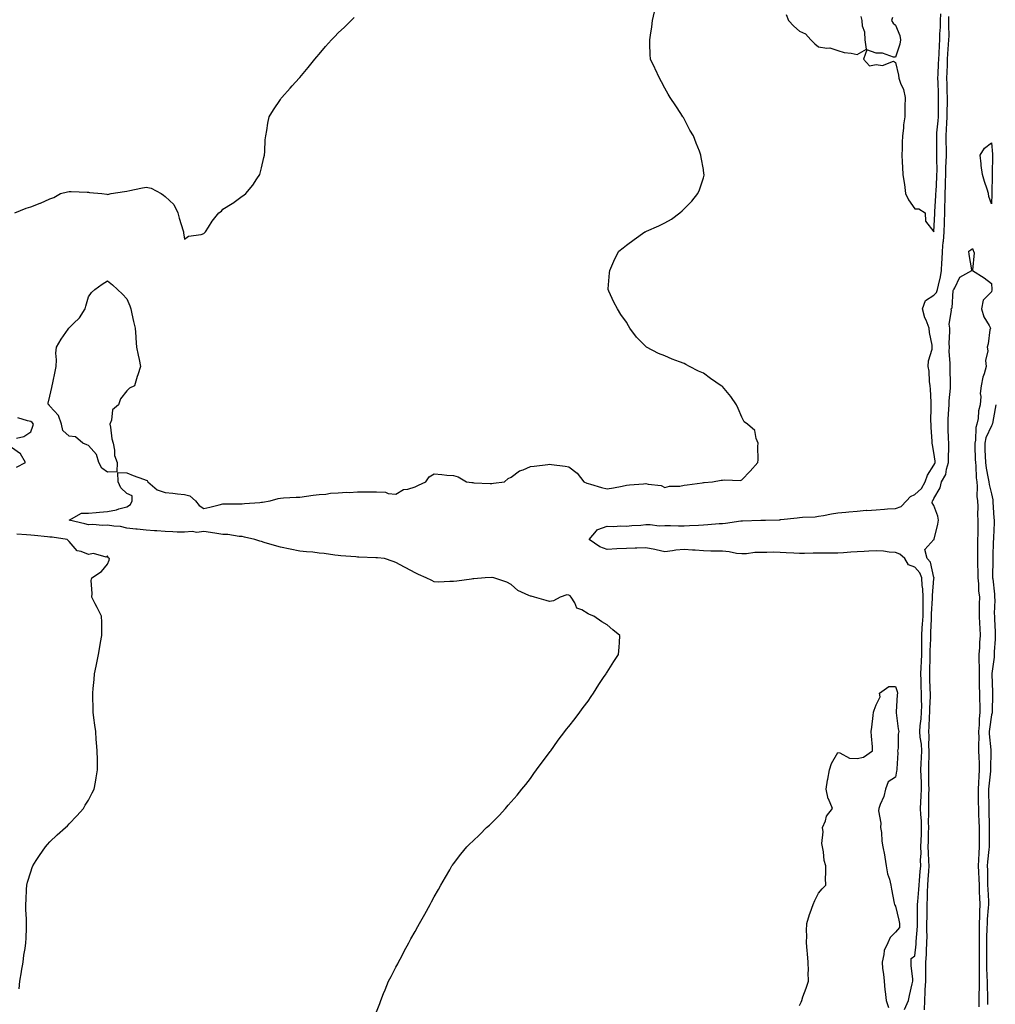
# Model space of a CAD drawing. Units: inches. Extents: x 1021283 to 1023923, y 7250378 to 7253018.
# Drawn here: x 1022872 to 1023380, y 7250670 to 7251182 of the extents above; entities that cross this region are included whole.
import ezdxf

# ---------------------------------------------------------------- set-up
doc = ezdxf.new("R2010")
doc.units = ezdxf.units.IN
doc.header["$MEASUREMENT"] = 0
doc.layers.add('Contour_10217250', color=7, linetype='Continuous', true_color=0xd66123)

msp = doc.modelspace()

# ---------------------------------------------------------------- linework, layer by layer
at = {"layer": 'Contour_10217250'}
for points in [[(1023058.05, 7250665.98, 3082), (1023059.67, 7250670.31, 3082), (1023060.14, 7250671.92, 3082), (1023061.59, 7250675.46, 3082), (1023062.44, 7250677.54, 3082), (1023064.2, 7250681.92, 3082), (1023065.53, 7250684.44, 3082), (1023068.05, 7250689.22, 3082), (1023069.01, 7250690.96, 3082), (1023069.5, 7250691.92, 3082), (1023071.1, 7250694.97, 3082), (1023072.44, 7250697.53, 3082), (1023074.71, 7250701.92, 3082), (1023075.9, 7250704.07, 3082), (1023078.05, 7250707.89, 3082), (1023079.51, 7250710.46, 3082), (1023080.34, 7250711.92, 3082), (1023083.05, 7250716.92, 3082), (1023085.84, 7250721.92, 3082), (1023086.64, 7250723.34, 3082), (1023088.05, 7250725.94, 3082), (1023090.24, 7250729.74, 3082), (1023091.45, 7250731.92, 3082), (1023093.89, 7250736.07, 3082), (1023096.14, 7250740, 3082), (1023097.21, 7250741.92, 3082), (1023097.56, 7250742.42, 3082), (1023098.05, 7250743.05, 3082), (1023101.92, 7250748.04, 3082), (1023105.06, 7250751.92, 3082), (1023106.55, 7250753.42, 3082), (1023108.05, 7250754.88, 3082), (1023111.72, 7250758.25, 3082), (1023115.26, 7250761.92, 3082), (1023116.74, 7250763.23, 3082), (1023118.05, 7250764.42, 3082), (1023121.76, 7250768.21, 3082), (1023125.02, 7250771.92, 3082), (1023126.45, 7250773.51, 3082), (1023128.05, 7250775.29, 3082), (1023131.16, 7250778.81, 3082), (1023133.67, 7250781.92, 3082), (1023135.67, 7250784.3, 3082), (1023138.05, 7250787.47, 3082), (1023139.92, 7250790.05, 3082), (1023141.25, 7250791.92, 3082), (1023144.09, 7250795.88, 3082), (1023148.05, 7250801.05, 3082), (1023148.42, 7250801.55, 3082), (1023148.69, 7250801.92, 3082), (1023150.2, 7250804.06, 3082), (1023152.5, 7250807.46, 3082), (1023155.96, 7250811.92, 3082), (1023156.84, 7250813.12, 3082), (1023158.05, 7250814.49, 3082), (1023161.33, 7250818.63, 3082), (1023163.85, 7250821.92, 3082), (1023165.55, 7250824.42, 3082), (1023168.05, 7250827.63, 3082), (1023169.75, 7250830.22, 3082), (1023170.82, 7250831.92, 3082), (1023173.62, 7250836.35, 3082), (1023176.16, 7250840.03, 3082), (1023177.44, 7250841.92, 3082), (1023177.68, 7250842.29, 3082), (1023178.05, 7250842.74, 3082), (1023181.55, 7250848.42, 3082), (1023183.93, 7250851.92, 3082), (1023184.16, 7250855.82, 3082), (1023184.44, 7250858.31, 3082), (1023184.67, 7250861.92, 3082), (1023181, 7250864.88, 3082), (1023178.05, 7250867.39, 3082), (1023175.16, 7250869.03, 3082), (1023171.04, 7250871.92, 3082), (1023168.89, 7250872.76, 3082), (1023168.05, 7250873.2, 3082), (1023164.79, 7250875.17, 3082), (1023162.25, 7250876.11, 3082), (1023161.16, 7250878.81, 3082), (1023159.18, 7250881.92, 3082), (1023158.66, 7250882.53, 3082), (1023158.05, 7250882.96, 3082), (1023156.94, 7250883.03, 3082), (1023153.48, 7250881.92, 3082), (1023150.1, 7250879.88, 3082), (1023148.05, 7250879.57, 3082), (1023146.27, 7250880.15, 3082), (1023140.1, 7250881.92, 3082), (1023138.44, 7250882.32, 3082), (1023138.05, 7250882.28, 3082), (1023137.23, 7250882.74, 3082), (1023131.47, 7250885.35, 3082), (1023128.05, 7250888.41, 3082), (1023125.73, 7250889.61, 3082), (1023118.97, 7250891.92, 3082), (1023118.15, 7250892.01, 3082), (1023118.05, 7250892.03, 3082), (1023117.91, 7250892.06, 3082), (1023114.59, 7250891.92, 3082), (1023108.56, 7250891.41, 3082), (1023108.05, 7250891.35, 3082), (1023107.41, 7250891.27, 3082), (1023099.83, 7250890.15, 3082), (1023098.05, 7250889.91, 3082), (1023096.06, 7250889.94, 3082), (1023090.24, 7250889.73, 3082), (1023088.05, 7250889.78, 3082), (1023086.68, 7250890.54, 3082), (1023083.73, 7250891.92, 3082), (1023079.83, 7250893.7, 3082), (1023078.05, 7250894.46, 3082), (1023073.19, 7250897.06, 3082), (1023072.56, 7250897.41, 3082), (1023068.05, 7250899.89, 3082), (1023066.62, 7250900.48, 3082), (1023062.13, 7250901.92, 3082), (1023058.44, 7250902.32, 3082), (1023058.05, 7250902.34, 3082), (1023057.6, 7250902.36, 3082), (1023048.77, 7250902.65, 3082), (1023048.05, 7250902.67, 3082), (1023047.21, 7250902.77, 3082), (1023039.44, 7250903.31, 3082), (1023038.05, 7250903.47, 3082), (1023036.31, 7250903.66, 3082), (1023030.69, 7250904.56, 3082), (1023028.05, 7250904.81, 3082), (1023024.77, 7250905.2, 3082), (1023021.49, 7250905.36, 3082), (1023018.05, 7250905.85, 3082), (1023013.07, 7250906.9, 3082), (1023013.03, 7250906.9, 3082), (1023008.05, 7250907.89, 3082), (1023004.89, 7250908.75, 3082), (1022999.59, 7250910.37, 3082), (1022998.05, 7250910.82, 3082), (1022997.19, 7250911.07, 3082), (1022994.69, 7250911.92, 3082), (1022989.24, 7250913.11, 3082), (1022988.05, 7250913.38, 3082), (1022986.51, 7250913.47, 3082), (1022980.55, 7250914.42, 3082), (1022978.05, 7250914.54, 3082), (1022974.94, 7250915.04, 3082), (1022971.62, 7250915.49, 3082), (1022968.05, 7250916.09, 3082), (1022964.44, 7250915.53, 3082), (1022962.07, 7250915.94, 3082), (1022958.05, 7250915.59, 3082), (1022954.24, 7250915.73, 3082), (1022952, 7250915.86, 3082), (1022948.05, 7250915.98, 3082), (1022943.66, 7250916.3, 3082), (1022942.52, 7250916.4, 3082), (1022938.05, 7250916.72, 3082), (1022933.34, 7250917.22, 3082), (1022932.7, 7250917.26, 3082), (1022928.05, 7250917.72, 3082), (1022924.67, 7250918.54, 3082), (1022921.21, 7250918.76, 3082), (1022918.05, 7250919.33, 3082), (1022915.32, 7250919.19, 3082), (1022910.35, 7250919.61, 3082), (1022908.05, 7250919.44, 3082), (1022906.12, 7250919.99, 3082), (1022898.07, 7250921.92, 3082), (1022904.46, 7250925.5, 3082), (1022908.05, 7250925.64, 3082), (1022912.03, 7250925.9, 3082), (1022913.81, 7250926.15, 3082), (1022918.05, 7250926.39, 3082), (1022922.62, 7250927.34, 3082), (1022923.95, 7250927.83, 3082), (1022928.05, 7250928.93, 3082), (1022929.94, 7250930.03, 3082), (1022930.9, 7250931.92, 3082), (1022930.75, 7250934.63, 3082), (1022928.05, 7250935.76, 3082), (1022924.87, 7250938.75, 3082), (1022923.46, 7250941.92, 3082), (1022923.28, 7250946.7, 3082), (1022928.05, 7250946.48, 3082), (1022931.33, 7250945.19, 3082), (1022936.76, 7250943.22, 3082), (1022938.05, 7250942.73, 3082), (1022938.6, 7250942.48, 3082), (1022939.01, 7250941.92, 3082), (1022943.85, 7250937.72, 3082), (1022948.05, 7250936.26, 3082), (1022952.03, 7250935.91, 3082), (1022954.42, 7250935.55, 3082), (1022958.05, 7250935.2, 3082), (1022960.8, 7250934.66, 3082), (1022963.79, 7250931.92, 3082), (1022965.76, 7250929.63, 3082), (1022968.05, 7250927.92, 3082), (1022971.31, 7250928.66, 3082), (1022976.06, 7250929.92, 3082), (1022978.05, 7250930.41, 3082), (1022979.59, 7250930.38, 3082), (1022986.62, 7250930.49, 3082), (1022988.05, 7250930.46, 3082), (1022989.32, 7250930.65, 3082), (1022997.31, 7250931.17, 3082), (1022998.05, 7250931.27, 3082), (1022998.64, 7250931.34, 3082), (1023002.64, 7250931.92, 3082), (1023006.72, 7250933.24, 3082), (1023008.05, 7250933.45, 3082), (1023009.63, 7250933.5, 3082), (1023016.08, 7250933.9, 3082), (1023018.05, 7250933.96, 3082), (1023025.08, 7250934.9, 3082), (1023028.05, 7250935.29, 3082), (1023031.66, 7250935.53, 3082), (1023034.01, 7250935.97, 3082), (1023038.05, 7250936.19, 3082), (1023042.56, 7250936.44, 3082), (1023043.71, 7250936.26, 3082), (1023048.05, 7250936.63, 3082), (1023052.76, 7250936.63, 3082), (1023053.28, 7250936.7, 3082), (1023058.05, 7250936.7, 3082), (1023062.62, 7250936.49, 3082), (1023064.1, 7250935.87, 3082), (1023068.05, 7250935.47, 3082), (1023072.03, 7250937.93, 3082), (1023074.24, 7250938.12, 3082), (1023078.05, 7250939.31, 3082), (1023079.79, 7250940.17, 3082), (1023083.64, 7250941.92, 3082), (1023085.45, 7250944.53, 3082), (1023088.05, 7250945.95, 3082), (1023091.88, 7250945.75, 3082), (1023094.63, 7250945.34, 3082), (1023098.05, 7250945.11, 3082), (1023100.55, 7250944.43, 3082), (1023104.85, 7250941.92, 3082), (1023107.64, 7250941.52, 3082), (1023108.05, 7250941.45, 3082), (1023108.54, 7250941.42, 3082), (1023117.19, 7250941.06, 3082), (1023118.05, 7250941.02, 3082), (1023118.87, 7250941.11, 3082), (1023124.5, 7250941.92, 3082), (1023126.45, 7250943.52, 3082), (1023128.05, 7250944.36, 3082), (1023132.44, 7250947.53, 3082), (1023134.22, 7250948.09, 3082), (1023138.05, 7250949.81, 3082), (1023139.98, 7250949.99, 3082), (1023147.07, 7250950.94, 3082), (1023148.05, 7250951.04, 3082), (1023149.09, 7250950.88, 3082), (1023156.1, 7250949.96, 3082), (1023158.05, 7250949.67, 3082), (1023162.46, 7250946.32, 3082), (1023165.78, 7250941.92, 3082), (1023167.39, 7250941.26, 3082), (1023168.05, 7250940.98, 3082), (1023169.34, 7250940.64, 3082), (1023175.1, 7250938.97, 3082), (1023178.05, 7250938.2, 3082), (1023181.23, 7250938.73, 3082), (1023185.78, 7250939.65, 3082), (1023188.05, 7250940.05, 3082), (1023189.65, 7250940.33, 3082), (1023196.94, 7250940.81, 3082), (1023198.05, 7250940.96, 3082), (1023199.38, 7250940.59, 3082), (1023206.02, 7250939.9, 3082), (1023208.05, 7250938.95, 3082), (1023210.37, 7250939.59, 3082), (1023215.78, 7250939.65, 3082), (1023218.05, 7250940.07, 3082), (1023219.59, 7250940.38, 3082), (1023227.5, 7250941.37, 3082), (1023228.05, 7250941.47, 3082), (1023228.54, 7250941.44, 3082), (1023232.78, 7250941.92, 3082), (1023237.29, 7250942.68, 3082), (1023238.05, 7250942.76, 3082), (1023239.1, 7250942.98, 3082), (1023247.41, 7250942.56, 3082), (1023248.05, 7250942.84, 3082), (1023252.46, 7250947.5, 3082), (1023256.39, 7250951.92, 3082), (1023256.62, 7250953.35, 3082), (1023256.43, 7250960.29, 3082), (1023256.6, 7250961.92, 3082), (1023255.51, 7250964.46, 3082), (1023254.79, 7250968.67, 3082), (1023251.08, 7250971.92, 3082), (1023249.3, 7250973.17, 3082), (1023248.05, 7250975.61, 3082), (1023246.12, 7250980, 3082), (1023245.28, 7250981.92, 3082), (1023242.37, 7250986.24, 3082), (1023238.05, 7250991.47, 3082), (1023237.76, 7250991.63, 3082), (1023237.31, 7250991.92, 3082), (1023231.76, 7250995.64, 3082), (1023228.05, 7250998.41, 3082), (1023225.59, 7250999.47, 3082), (1023220.84, 7251001.92, 3082), (1023219.01, 7251002.88, 3082), (1023218.05, 7251003.43, 3082), (1023215.59, 7251004.38, 3082), (1023211.78, 7251005.65, 3082), (1023208.05, 7251007.42, 3082), (1023204.77, 7251008.63, 3082), (1023198.54, 7251011.92, 3082), (1023198.25, 7251012.13, 3082), (1023198.05, 7251012.32, 3082), (1023193.25, 7251017.12, 3082), (1023189.77, 7251021.92, 3082), (1023189.16, 7251023.03, 3082), (1023188.05, 7251024.95, 3082), (1023185.18, 7251029.05, 3082), (1023183.36, 7251031.92, 3082), (1023181.47, 7251035.34, 3082), (1023178.91, 7251041.06, 3082), (1023178.5, 7251041.92, 3082), (1023178.52, 7251042.38, 3082), (1023179.28, 7251050.69, 3082), (1023179.34, 7251051.92, 3082), (1023180.47, 7251054.34, 3082), (1023182.07, 7251057.9, 3082), (1023184.09, 7251061.92, 3082), (1023186.25, 7251063.72, 3082), (1023188.05, 7251065.13, 3082), (1023192.03, 7251067.95, 3082), (1023197.56, 7251071.92, 3082), (1023197.89, 7251072.08, 3082), (1023198.05, 7251072.14, 3082), (1023198.46, 7251072.34, 3082), (1023204.83, 7251075.14, 3082), (1023208.05, 7251076.69, 3082), (1023211.39, 7251078.59, 3082), (1023215.8, 7251081.92, 3082), (1023217.01, 7251082.95, 3082), (1023218.05, 7251084.03, 3082), (1023222.05, 7251087.92, 3082), (1023225.24, 7251091.92, 3082), (1023226.12, 7251093.86, 3082), (1023228.05, 7251100.16, 3082), (1023228.42, 7251101.55, 3082), (1023228.48, 7251101.92, 3082), (1023228.38, 7251102.26, 3082), (1023228.05, 7251104.36, 3082), (1023226.88, 7251110.76, 3082), (1023226.78, 7251111.92, 3082), (1023225.98, 7251113.99, 3082), (1023224.26, 7251118.13, 3082), (1023222.93, 7251121.92, 3082), (1023221.1, 7251124.98, 3082), (1023218.05, 7251130.84, 3082), (1023217.66, 7251131.52, 3082), (1023217.44, 7251131.92, 3082), (1023216.31, 7251133.66, 3082), (1023213.73, 7251137.6, 3082), (1023210.78, 7251141.92, 3082), (1023209.81, 7251143.69, 3082), (1023208.05, 7251146.75, 3082), (1023206.19, 7251150.06, 3082), (1023205.18, 7251151.92, 3082), (1023202.97, 7251156.84, 3082), (1023202.82, 7251157.15, 3082), (1023200.51, 7251161.92, 3082), (1023200.43, 7251164.3, 3082), (1023200.24, 7251169.74, 3082), (1023200.16, 7251171.92, 3082), (1023200.47, 7251174.35, 3082), (1023201.23, 7251178.75, 3082), (1023201.59, 7251181.92, 3082), (1023202.7, 7251186.58, 3082)], [(1022869.83, 7251081.92, 3083), (1022875.75, 7251084.23, 3083), (1022878.05, 7251084.97, 3083), (1022883.01, 7251086.88, 3083), (1022883.07, 7251086.9, 3083), (1022888.05, 7251089.17, 3083), (1022890.04, 7251089.92, 3083), (1022893.6, 7251091.92, 3083), (1022897.19, 7251092.77, 3083), (1022898.05, 7251092.94, 3083), (1022899.07, 7251092.93, 3083), (1022907.39, 7251092.57, 3083), (1022908.05, 7251092.56, 3083), (1022908.69, 7251092.55, 3083), (1022915.1, 7251091.92, 3083), (1022917.64, 7251091.52, 3083), (1022918.05, 7251091.49, 3083), (1022919.98, 7251091.92, 3083), (1022926.92, 7251093.06, 3083), (1022928.05, 7251093.22, 3083), (1022929.65, 7251093.53, 3083), (1022935.32, 7251094.66, 3083), (1022938.05, 7251095.18, 3083), (1022940.78, 7251094.64, 3083), (1022945.86, 7251091.92, 3083), (1022947.19, 7251091.06, 3083), (1022948.05, 7251090.47, 3083), (1022952.42, 7251086.3, 3083), (1022954.63, 7251081.92, 3083), (1022955.26, 7251079.13, 3083), (1022957.41, 7251072.57, 3083), (1022957.56, 7251071.92, 3083), (1022957.62, 7251071.5, 3083), (1022958.05, 7251068.11, 3083), (1022960.14, 7251069.82, 3083), (1022966.76, 7251070.63, 3083), (1022968.05, 7251071.1, 3083), (1022968.54, 7251071.44, 3083), (1022968.95, 7251071.92, 3083), (1022970.61, 7251074.49, 3083), (1022972.48, 7251077.5, 3083), (1022976, 7251081.92, 3083), (1022977.23, 7251082.75, 3083), (1022978.05, 7251083.87, 3083), (1022982.8, 7251086.67, 3083), (1022983.13, 7251086.84, 3083), (1022988.05, 7251090.5, 3083), (1022988.89, 7251091.07, 3083), (1022989.91, 7251091.92, 3083), (1022993.6, 7251096.36, 3083), (1022995.67, 7251099.53, 3083), (1022997.29, 7251101.92, 3083), (1022997.39, 7251102.57, 3083), (1022998.05, 7251105.31, 3083), (1022999.32, 7251110.65, 3083), (1022999.69, 7251111.92, 3083), (1022999.91, 7251113.78, 3083), (1023000.06, 7251119.91, 3083), (1023000.34, 7251121.92, 3083), (1023000.94, 7251124.8, 3083), (1023001.39, 7251128.59, 3083), (1023002.19, 7251131.92, 3083), (1023004.4, 7251135.56, 3083), (1023008.05, 7251140.87, 3083), (1023008.44, 7251141.54, 3083), (1023008.69, 7251141.92, 3083), (1023013.11, 7251146.86, 3083), (1023014.16, 7251148.03, 3083), (1023017.66, 7251151.92, 3083), (1023017.87, 7251152.1, 3083), (1023018.05, 7251152.27, 3083), (1023022.39, 7251157.58, 3083), (1023025.84, 7251161.92, 3083), (1023026.86, 7251163.11, 3083), (1023028.05, 7251164.49, 3083), (1023031.49, 7251168.48, 3083), (1023034.61, 7251171.92, 3083), (1023036.29, 7251173.69, 3083), (1023038.05, 7251175.51, 3083), (1023041.37, 7251178.6, 3083), (1023044.77, 7251181.92, 3083), (1023046.37, 7251183.6, 3083)], [(1023332.76, 7250667.2, 3081), (1023334.83, 7250671.92, 3081), (1023335.39, 7250674.58, 3081), (1023336.7, 7250680.57, 3081), (1023337, 7250681.92, 3081), (1023336.98, 7250682.99, 3081), (1023336.21, 7250690.07, 3081), (1023336.17, 7250691.92, 3081), (1023336.19, 7250693.78, 3081), (1023338.05, 7250695.2, 3081), (1023338.75, 7250701.22, 3081), (1023338.79, 7250701.92, 3081), (1023338.81, 7250702.68, 3081), (1023339.42, 7250710.56, 3081), (1023339.44, 7250711.92, 3081), (1023339.44, 7250713.32, 3081), (1023339.51, 7250720.45, 3081), (1023339.53, 7250721.92, 3081), (1023339.61, 7250723.48, 3081), (1023340.22, 7250729.76, 3081), (1023340.32, 7250731.92, 3081), (1023340.49, 7250734.36, 3081), (1023340.92, 7250739.05, 3081), (1023341.14, 7250741.92, 3081), (1023341.1, 7250744.98, 3081), (1023341.33, 7250748.65, 3081), (1023341.29, 7250751.92, 3081), (1023341.39, 7250755.25, 3081), (1023341.51, 7250758.46, 3081), (1023341.59, 7250761.92, 3081), (1023341.51, 7250765.39, 3081), (1023341.21, 7250768.77, 3081), (1023341.12, 7250771.92, 3081), (1023341.23, 7250775.1, 3081), (1023341.47, 7250778.5, 3081), (1023341.57, 7250781.92, 3081), (1023341.49, 7250785.36, 3081), (1023341.33, 7250788.63, 3081), (1023341.25, 7250791.92, 3081), (1023341.39, 7250795.26, 3081), (1023341.59, 7250798.38, 3081), (1023341.72, 7250801.92, 3081), (1023341.51, 7250805.37, 3081), (1023340.92, 7250809.04, 3081), (1023340.71, 7250811.92, 3081), (1023340.92, 7250814.8, 3081), (1023341.41, 7250818.57, 3081), (1023341.62, 7250821.92, 3081), (1023341.66, 7250825.53, 3081), (1023341.53, 7250828.43, 3081), (1023341.57, 7250831.92, 3081), (1023341.45, 7250835.32, 3081), (1023341.33, 7250838.64, 3081), (1023341.21, 7250841.92, 3081), (1023341.37, 7250845.24, 3081), (1023341.62, 7250848.35, 3081), (1023341.78, 7250851.92, 3081), (1023341.78, 7250855.65, 3081), (1023341.68, 7250858.29, 3081), (1023341.68, 7250861.92, 3081), (1023341.94, 7250865.82, 3081), (1023342.13, 7250867.85, 3081), (1023342.37, 7250871.92, 3081), (1023342.44, 7250876.32, 3081), (1023342.42, 7250877.55, 3081), (1023342.5, 7250881.92, 3081), (1023342.31, 7250886.19, 3081), (1023341.98, 7250887.99, 3081), (1023341.74, 7250891.92, 3081), (1023340.63, 7250894.51, 3081), (1023338.05, 7250897.37, 3081), (1023334.87, 7250898.74, 3081), (1023332.87, 7250901.92, 3081), (1023330.32, 7250904.2, 3081), (1023328.05, 7250905.09, 3081), (1023324.67, 7250905.29, 3081), (1023321.88, 7250905.74, 3081), (1023318.05, 7250905.92, 3081), (1023314.1, 7250905.86, 3081), (1023311.66, 7250905.53, 3081), (1023308.05, 7250905.46, 3081), (1023304.77, 7250905.21, 3081), (1023301.06, 7250904.94, 3081), (1023298.05, 7250904.7, 3081), (1023295.24, 7250904.73, 3081), (1023290.8, 7250904.66, 3081), (1023288.05, 7250904.69, 3081), (1023285.28, 7250904.68, 3081), (1023280.75, 7250904.63, 3081), (1023278.05, 7250904.62, 3081), (1023275.22, 7250904.74, 3081), (1023271.1, 7250904.98, 3081), (1023268.05, 7250905.11, 3081), (1023264.79, 7250905.18, 3081), (1023261.17, 7250905.05, 3081), (1023258.05, 7250905.12, 3081), (1023254.92, 7250905.05, 3081), (1023250.55, 7250904.42, 3081), (1023248.05, 7250904.34, 3081), (1023245.34, 7250904.63, 3081), (1023241.53, 7250905.4, 3081), (1023238.05, 7250905.7, 3081), (1023234.16, 7250905.8, 3081), (1023232, 7250905.86, 3081), (1023228.05, 7250905.96, 3081), (1023223.73, 7250906.24, 3081), (1023222.41, 7250906.29, 3081), (1023218.05, 7250906.57, 3081), (1023213.71, 7250906.25, 3081), (1023212.03, 7250905.89, 3081), (1023208.05, 7250905.51, 3081), (1023203.56, 7250906.42, 3081), (1023202.74, 7250906.62, 3081), (1023198.05, 7250907.46, 3081), (1023193.46, 7250907.32, 3081), (1023192.56, 7250907.42, 3081), (1023188.05, 7250907.24, 3081), (1023183.09, 7250906.96, 3081), (1023183.01, 7250906.95, 3081), (1023178.05, 7250906.71, 3081), (1023174.18, 7250908.06, 3081), (1023168.64, 7250911.92, 3081), (1023172.42, 7250916.29, 3081), (1023172.95, 7250917.03, 3081), (1023173.15, 7250917.02, 3081), (1023178.05, 7250918.72, 3081), (1023181.35, 7250918.62, 3081), (1023185.1, 7250918.96, 3081), (1023188.05, 7250918.85, 3081), (1023190.8, 7250919.17, 3081), (1023195.47, 7250919.35, 3081), (1023198.05, 7250919.61, 3081), (1023200.3, 7250919.66, 3081), (1023205.12, 7250919, 3081), (1023208.05, 7250919.06, 3081), (1023210.88, 7250919.09, 3081), (1023215.1, 7250918.96, 3081), (1023218.05, 7250918.99, 3081), (1023220.76, 7250919.21, 3081), (1023225.45, 7250919.32, 3081), (1023228.05, 7250919.5, 3081), (1023230.34, 7250919.63, 3081), (1023236.27, 7250920.13, 3081), (1023238.05, 7250920.24, 3081), (1023239.63, 7250920.34, 3081), (1023247.62, 7250921.49, 3081), (1023248.05, 7250921.53, 3081), (1023248.42, 7250921.56, 3081), (1023257.97, 7250921.84, 3081), (1023258.05, 7250921.84, 3081), (1023258.13, 7250921.85, 3081), (1023260.43, 7250921.92, 3081), (1023267.8, 7250922.16, 3081), (1023268.05, 7250922.18, 3081), (1023268.36, 7250922.22, 3081), (1023276.84, 7250923.13, 3081), (1023278.05, 7250923.29, 3081), (1023279.61, 7250923.48, 3081), (1023286.25, 7250923.72, 3081), (1023288.05, 7250923.99, 3081), (1023290.53, 7250924.41, 3081), (1023294.71, 7250925.26, 3081), (1023298.05, 7250925.78, 3081), (1023302.21, 7250926.09, 3081), (1023303.71, 7250926.27, 3081), (1023308.05, 7250926.55, 3081), (1023312.85, 7250927.11, 3081), (1023313.17, 7250927.03, 3081), (1023318.05, 7250927.31, 3081), (1023322.35, 7250927.62, 3081), (1023323.87, 7250927.75, 3081), (1023328.05, 7250928.05, 3081), (1023330.94, 7250929.04, 3081), (1023333.75, 7250931.92, 3081), (1023335.78, 7250934.18, 3081), (1023338.05, 7250935.27, 3081), (1023341.59, 7250938.38, 3081), (1023343.46, 7250941.92, 3081), (1023344.61, 7250945.36, 3081), (1023348.05, 7250950.63, 3081), (1023348.58, 7250951.38, 3081), (1023348.75, 7250951.92, 3081), (1023348.73, 7250952.59, 3081), (1023348.05, 7250957.08, 3081), (1023347.25, 7250961.12, 3081), (1023347.15, 7250961.92, 3081), (1023347.15, 7250962.81, 3081), (1023346.55, 7250970.41, 3081), (1023346.53, 7250971.92, 3081), (1023346.51, 7250973.47, 3081), (1023346.68, 7250980.55, 3081), (1023346.64, 7250981.92, 3081), (1023346.59, 7250983.38, 3081), (1023346.21, 7250990.08, 3081), (1023346.14, 7250991.92, 3081), (1023345.8, 7250994.17, 3081), (1023345.61, 7250999.48, 3081), (1023345.12, 7251001.92, 3081), (1023345.2, 7251004.78, 3081), (1023347.11, 7251010.97, 3081), (1023347.13, 7251011.92, 3081), (1023347.05, 7251012.93, 3081), (1023345.65, 7251019.53, 3081), (1023345.49, 7251021.92, 3081), (1023343.95, 7251026.02, 3081), (1023343.34, 7251027.21, 3081), (1023342.17, 7251031.92, 3081), (1023343.73, 7251036.24, 3081), (1023348.05, 7251039.03, 3081), (1023349.46, 7251040.5, 3081), (1023349.96, 7251041.92, 3081), (1023350.34, 7251044.21, 3081), (1023351.47, 7251048.5, 3081), (1023351.9, 7251051.92, 3081), (1023352.13, 7251056.01, 3081), (1023352.33, 7251057.64, 3081), (1023352.56, 7251061.92, 3081), (1023352.91, 7251066.79, 3081), (1023352.95, 7251067.02, 3081), (1023353.28, 7251071.92, 3081), (1023353.46, 7251076.51, 3081), (1023353.48, 7251077.35, 3081), (1023353.64, 7251081.92, 3081), (1023353.79, 7251086.18, 3081), (1023353.81, 7251087.67, 3081), (1023353.95, 7251091.92, 3081), (1023354.09, 7251095.88, 3081), (1023354.1, 7251097.97, 3081), (1023354.22, 7251101.92, 3081), (1023354.3, 7251105.67, 3081), (1023354.46, 7251108.34, 3081), (1023354.53, 7251111.92, 3081), (1023354.5, 7251115.48, 3081), (1023354.42, 7251118.28, 3081), (1023354.36, 7251121.92, 3081), (1023354.59, 7251125.37, 3081), (1023354.69, 7251128.56, 3081), (1023354.91, 7251131.92, 3081), (1023354.94, 7251135.03, 3081), (1023355.04, 7251138.91, 3081), (1023355.08, 7251141.92, 3081), (1023354.98, 7251144.98, 3081), (1023354.91, 7251148.78, 3081), (1023354.81, 7251151.92, 3081), (1023354.92, 7251155.05, 3081), (1023355.02, 7251158.88, 3081), (1023355.12, 7251161.92, 3081), (1023355.28, 7251164.68, 3081), (1023355.67, 7251169.54, 3081), (1023355.82, 7251171.92, 3081), (1023355.88, 7251174.09, 3081), (1023355.73, 7251179.61, 3081), (1023355.78, 7251181.92, 3081), (1023355.82, 7251184.15, 3081)], [(1023271.21, 7251185.07, 3082), (1023272.39, 7251181.92, 3082), (1023275.12, 7251178.99, 3082), (1023278.05, 7251176.37, 3082), (1023281.21, 7251175.09, 3082), (1023284.01, 7251171.92, 3082), (1023286, 7251169.87, 3082), (1023288.05, 7251168.37, 3082), (1023292.35, 7251167.63, 3082), (1023293.83, 7251167.7, 3082), (1023298.05, 7251166.45, 3082), (1023301.41, 7251165.29, 3082), (1023304.94, 7251165.03, 3082), (1023308.05, 7251164.31, 3082), (1023312.95, 7251167.01, 3082), (1023312.25, 7251171.92, 3082), (1023312.07, 7251175.94, 3082), (1023310.9, 7251179.08, 3082), (1023310.65, 7251181.92, 3082), (1023310.2, 7251184.08, 3082)], [(1023326.43, 7251183.54, 3082), (1023325.94, 7251181.92, 3082), (1023326.76, 7251180.64, 3082), (1023328.05, 7251179.53, 3082), (1023330.32, 7251174.19, 3082), (1023330.69, 7251171.92, 3082), (1023330.35, 7251169.61, 3082), (1023328.05, 7251162.97, 3082), (1023327.03, 7251162.94, 3082), (1023321.21, 7251165.08, 3082), (1023318.05, 7251165.03, 3082), (1023313.19, 7251166.78, 3082), (1023311.41, 7251161.92, 3082), (1023314.59, 7251158.46, 3082), (1023318.05, 7251159.07, 3082), (1023321.33, 7251158.63, 3082), (1023326.96, 7251160.82, 3082), (1023328.05, 7251160.21, 3082), (1023329.59, 7251153.47, 3082), (1023329.75, 7251151.92, 3082), (1023330.63, 7251149.34, 3082), (1023332.21, 7251146.07, 3082), (1023333.13, 7251141.92, 3082), (1023332.97, 7251137, 3082), (1023332.97, 7251136.84, 3082), (1023332.84, 7251131.92, 3082), (1023332.21, 7251127.76, 3082), (1023332.17, 7251126.04, 3082), (1023331.68, 7251121.92, 3082), (1023331.53, 7251118.45, 3082), (1023331.51, 7251115.38, 3082), (1023331.35, 7251111.92, 3082), (1023331.59, 7251108.38, 3082), (1023331.6, 7251105.47, 3082), (1023331.88, 7251101.92, 3082), (1023332.54, 7251097.44, 3082), (1023332.72, 7251096.59, 3082), (1023333.28, 7251091.92, 3082), (1023334.79, 7251088.65, 3082), (1023338.05, 7251083.95, 3082), (1023340.12, 7251083.98, 3082), (1023343.54, 7251081.92, 3082), (1023343.62, 7251077.49, 3082), (1023348.05, 7251072.06, 3082), (1023348.5, 7251081.48, 3082), (1023348.5, 7251081.92, 3082), (1023348.52, 7251082.4, 3082), (1023349.05, 7251090.91, 3082), (1023349.09, 7251091.92, 3082), (1023349.12, 7251092.99, 3082), (1023349.57, 7251100.4, 3082), (1023349.61, 7251101.92, 3082), (1023349.65, 7251103.52, 3082), (1023349.51, 7251110.46, 3082), (1023349.53, 7251111.92, 3082), (1023349.51, 7251113.38, 3082), (1023349.53, 7251120.43, 3082), (1023349.51, 7251121.92, 3082), (1023349.63, 7251123.5, 3082), (1023350.28, 7251129.7, 3082), (1023350.41, 7251131.92, 3082), (1023350.43, 7251134.31, 3082), (1023350.43, 7251139.54, 3082), (1023350.47, 7251141.92, 3082), (1023350.39, 7251144.26, 3082), (1023350.22, 7251149.76, 3082), (1023350.14, 7251151.92, 3082), (1023350.22, 7251154.1, 3082), (1023350.47, 7251159.5, 3082), (1023350.55, 7251161.92, 3082), (1023350.71, 7251164.59, 3082), (1023350.9, 7251169.08, 3082), (1023351.08, 7251171.92, 3082), (1023351.16, 7251175.03, 3082), (1023351.43, 7251178.54, 3082), (1023351.51, 7251181.92, 3082), (1023351.57, 7251185.45, 3082)], [(1023343.21, 7250667.08, 3080), (1023343.26, 7250671.92, 3080), (1023343.5, 7250676.47, 3080), (1023343.56, 7250677.43, 3080), (1023343.79, 7250681.92, 3080), (1023343.79, 7250686.18, 3080), (1023343.83, 7250687.69, 3080), (1023343.81, 7250691.92, 3080), (1023344.09, 7250695.88, 3080), (1023344.12, 7250697.99, 3080), (1023344.38, 7250701.92, 3080), (1023344.44, 7250705.52, 3080), (1023344.34, 7250708.21, 3080), (1023344.4, 7250711.92, 3080), (1023344.44, 7250715.54, 3080), (1023344.46, 7250718.33, 3080), (1023344.5, 7250721.92, 3080), (1023344.65, 7250725.32, 3080), (1023344.65, 7250728.53, 3080), (1023344.81, 7250731.92, 3080), (1023345.04, 7250734.93, 3080), (1023345.3, 7250739.17, 3080), (1023345.49, 7250741.92, 3080), (1023345.47, 7250744.49, 3080), (1023345.14, 7250749.01, 3080), (1023345.12, 7250751.92, 3080), (1023345.18, 7250754.78, 3080), (1023345.22, 7250759.1, 3080), (1023345.3, 7250761.92, 3080), (1023345.24, 7250764.74, 3080), (1023345.43, 7250769.29, 3080), (1023345.35, 7250771.92, 3080), (1023345.45, 7250774.53, 3080), (1023345.43, 7250779.31, 3080), (1023345.53, 7250781.92, 3080), (1023345.45, 7250784.51, 3080), (1023345.41, 7250789.29, 3080), (1023345.35, 7250791.92, 3080), (1023345.45, 7250794.52, 3080), (1023345.53, 7250799.4, 3080), (1023345.63, 7250801.92, 3080), (1023345.47, 7250804.51, 3080), (1023345.55, 7250809.42, 3080), (1023345.35, 7250811.92, 3080), (1023345.55, 7250814.42, 3080), (1023345.65, 7250819.53, 3080), (1023345.82, 7250821.92, 3080), (1023345.84, 7250824.14, 3080), (1023346.19, 7250830.05, 3080), (1023346.19, 7250831.92, 3080), (1023346.14, 7250833.83, 3080), (1023345.94, 7250839.8, 3080), (1023345.86, 7250841.92, 3080), (1023345.96, 7250844.01, 3080), (1023346, 7250849.87, 3080), (1023346.08, 7250851.92, 3080), (1023346.1, 7250853.88, 3080), (1023346.35, 7250860.23, 3080), (1023346.37, 7250861.92, 3080), (1023346.47, 7250863.5, 3080), (1023346.72, 7250870.58, 3080), (1023346.8, 7250871.92, 3080), (1023346.82, 7250873.15, 3080), (1023347.31, 7250881.17, 3080), (1023347.31, 7250881.92, 3080), (1023347.29, 7250882.69, 3080), (1023348.05, 7250891.63, 3080), (1023348.15, 7250891.82, 3080), (1023348.17, 7250891.92, 3080), (1023348.13, 7250892, 3080), (1023348.05, 7250892.09, 3080), (1023346.17, 7250900.05, 3080), (1023344.59, 7250901.92, 3080), (1023343.36, 7250906.61, 3080), (1023348.05, 7250911.82, 3080), (1023348.09, 7250911.88, 3080), (1023348.11, 7250911.92, 3080), (1023348.11, 7250911.98, 3080), (1023350.14, 7250919.82, 3080), (1023350.43, 7250921.92, 3080), (1023350.12, 7250924, 3080), (1023348.05, 7250929.53, 3080), (1023347.11, 7250930.98, 3080), (1023347.29, 7250931.92, 3080), (1023347.72, 7250932.26, 3080), (1023348.05, 7250933.27, 3080), (1023351.27, 7250938.7, 3080), (1023352.05, 7250941.92, 3080), (1023354.28, 7250945.7, 3080), (1023354.57, 7250948.44, 3080), (1023355.67, 7250951.92, 3080), (1023355.57, 7250954.4, 3080), (1023355.86, 7250959.73, 3080), (1023355.75, 7250961.92, 3080), (1023355.63, 7250964.35, 3080), (1023355.51, 7250969.38, 3080), (1023355.37, 7250971.92, 3080), (1023355.49, 7250974.48, 3080), (1023355.86, 7250979.72, 3080), (1023355.96, 7250981.92, 3080), (1023356, 7250983.97, 3080), (1023356.68, 7250990.55, 3080), (1023356.7, 7250991.92, 3080), (1023356.66, 7250993.31, 3080), (1023356.51, 7251000.38, 3080), (1023356.47, 7251001.92, 3080), (1023356.57, 7251003.4, 3080), (1023355.98, 7251009.85, 3080), (1023356.1, 7251011.92, 3080), (1023356.04, 7251013.93, 3080), (1023356.35, 7251020.22, 3080), (1023356.29, 7251021.92, 3080), (1023356, 7251023.96, 3080), (1023357.21, 7251031.08, 3080), (1023356.96, 7251031.92, 3080), (1023357.48, 7251032.49, 3080), (1023358.05, 7251041.42, 3080), (1023358.23, 7251041.74, 3080), (1023358.36, 7251041.92, 3080), (1023358.91, 7251042.78, 3080), (1023361.53, 7251048.43, 3080), (1023367.82, 7251051.92, 3080), (1023367.8, 7251052.17, 3080), (1023366.31, 7251060.17, 3080), (1023366.23, 7251061.92, 3080), (1023367.29, 7251062.68, 3080), (1023368.05, 7251063.33, 3080), (1023368.4, 7251062.28, 3080), (1023368.71, 7251061.92, 3080), (1023368.89, 7251061.09, 3080), (1023368.15, 7251052.02, 3080), (1023368.19, 7251051.92, 3080), (1023374.1, 7251047.98, 3080), (1023378.05, 7251045.09, 3080), (1023378.13, 7251042, 3080), (1023378.13, 7251041.84, 3080), (1023378.05, 7251040.73, 3080), (1023373.6, 7251036.36, 3080), (1023372.78, 7251031.92, 3080), (1023373.93, 7251027.8, 3080), (1023376.76, 7251023.21, 3080), (1023377.39, 7251021.92, 3080), (1023377.17, 7251021.04, 3080), (1023376.23, 7251013.73, 3080), (1023375.69, 7251011.92, 3080), (1023376.17, 7251010.04, 3080), (1023374.94, 7251005.03, 3080), (1023375.3, 7251001.92, 3080), (1023374.24, 7250998.1, 3080), (1023373.54, 7250996.42, 3080), (1023372.68, 7250991.92, 3080), (1023372.13, 7250987.85, 3080), (1023372.39, 7250986.26, 3080), (1023372.03, 7250981.92, 3080), (1023371.19, 7250978.78, 3080), (1023370.98, 7250974.84, 3080), (1023370.41, 7250971.92, 3080), (1023369.83, 7250970.13, 3080), (1023369.69, 7250963.55, 3080), (1023369.36, 7250961.92, 3080), (1023369.4, 7250960.58, 3080), (1023369.55, 7250953.41, 3080), (1023369.59, 7250951.92, 3080), (1023369.79, 7250950.17, 3080), (1023370.06, 7250943.93, 3080), (1023370.34, 7250941.92, 3080), (1023370.59, 7250939.37, 3080), (1023370.41, 7250934.28, 3080), (1023370.75, 7250931.92, 3080), (1023370.88, 7250929.1, 3080), (1023370.76, 7250924.63, 3080), (1023370.92, 7250921.92, 3080), (1023370.8, 7250919.17, 3080), (1023370.8, 7250914.68, 3080), (1023370.71, 7250911.92, 3080), (1023370.67, 7250909.3, 3080), (1023370.73, 7250904.6, 3080), (1023370.69, 7250901.92, 3080), (1023370.69, 7250899.27, 3080), (1023370.82, 7250894.69, 3080), (1023370.82, 7250891.92, 3080), (1023371.19, 7250888.78, 3080), (1023371.29, 7250885.16, 3080), (1023371.74, 7250881.92, 3080), (1023371.62, 7250878.36, 3080), (1023371.66, 7250875.53, 3080), (1023371.55, 7250871.92, 3080), (1023371.76, 7250868.21, 3080), (1023371.88, 7250865.74, 3080), (1023372.11, 7250861.92, 3080), (1023371.8, 7250858.18, 3080), (1023371.7, 7250855.57, 3080), (1023371.43, 7250851.92, 3080), (1023371.33, 7250848.63, 3080), (1023371.66, 7250845.52, 3080), (1023371.59, 7250841.92, 3080), (1023371.64, 7250838.33, 3080), (1023371.66, 7250835.54, 3080), (1023371.74, 7250831.92, 3080), (1023371.78, 7250828.19, 3080), (1023371.9, 7250825.76, 3080), (1023371.94, 7250821.92, 3080), (1023371.6, 7250818.37, 3080), (1023371.57, 7250815.44, 3080), (1023371.27, 7250811.92, 3080), (1023371.37, 7250808.61, 3080), (1023371.21, 7250805.08, 3080), (1023371.31, 7250801.92, 3080), (1023371.35, 7250798.61, 3080), (1023371.53, 7250795.4, 3080), (1023371.59, 7250791.92, 3080), (1023371.35, 7250788.62, 3080), (1023371.25, 7250785.12, 3080), (1023371.06, 7250781.92, 3080), (1023371.08, 7250778.88, 3080), (1023371.12, 7250775, 3080), (1023371.16, 7250771.92, 3080), (1023371.27, 7250768.7, 3080), (1023371.43, 7250765.3, 3080), (1023371.55, 7250761.92, 3080), (1023371.55, 7250758.42, 3080), (1023371.6, 7250755.46, 3080), (1023371.6, 7250751.92, 3080), (1023371.37, 7250748.6, 3080), (1023371.27, 7250745.15, 3080), (1023371.08, 7250741.92, 3080), (1023371.19, 7250738.78, 3080), (1023371.43, 7250735.3, 3080), (1023371.55, 7250731.92, 3080), (1023371.66, 7250728.3, 3080), (1023371.72, 7250725.59, 3080), (1023371.84, 7250721.92, 3080), (1023371.68, 7250718.28, 3080), (1023371.74, 7250715.61, 3080), (1023371.6, 7250711.92, 3080), (1023371.57, 7250708.41, 3080), (1023371.6, 7250705.47, 3080), (1023371.57, 7250701.92, 3080), (1023371.55, 7250698.43, 3080), (1023371.53, 7250695.4, 3080), (1023371.51, 7250691.92, 3080), (1023371.59, 7250688.38, 3080), (1023371.59, 7250685.45, 3080), (1023371.66, 7250681.92, 3080), (1023371.62, 7250678.35, 3080), (1023371.43, 7250675.29, 3080), (1023371.37, 7250671.92, 3080), (1023371.39, 7250668.58, 3080)], [(1023380.18, 7250981.92, 3081), (1023379.92, 7250980.05, 3081), (1023378.44, 7250972.31, 3081), (1023378.38, 7250971.92, 3081), (1023378.32, 7250971.65, 3081), (1023378.05, 7250971.03, 3081), (1023375.12, 7250964.86, 3081), (1023374.51, 7250961.92, 3081), (1023374.61, 7250958.49, 3081), (1023374.75, 7250955.22, 3081), (1023374.85, 7250951.92, 3081), (1023375.18, 7250949.06, 3081), (1023376.31, 7250943.65, 3081), (1023376.55, 7250941.92, 3081), (1023376.7, 7250940.56, 3081), (1023378.05, 7250935.65, 3081), (1023378.64, 7250932.51, 3081), (1023378.69, 7250931.92, 3081), (1023378.75, 7250931.22, 3081), (1023379.26, 7250923.12, 3081), (1023379.36, 7250921.92, 3081), (1023379.36, 7250920.61, 3081), (1023379.05, 7250912.91, 3081), (1023379.05, 7250911.92, 3081), (1023378.93, 7250911.03, 3081), (1023378.73, 7250902.59, 3081), (1023378.66, 7250901.92, 3081), (1023378.66, 7250901.31, 3081), (1023378.58, 7250892.44, 3081), (1023378.58, 7250891.92, 3081), (1023378.64, 7250891.33, 3081), (1023379.48, 7250883.36, 3081), (1023379.63, 7250881.92, 3081), (1023379.73, 7250880.24, 3081), (1023379.44, 7250873.31, 3081), (1023379.53, 7250871.92, 3081), (1023379.59, 7250870.39, 3081), (1023379.89, 7250863.76, 3081), (1023379.96, 7250861.92, 3081), (1023379.96, 7250860.02, 3081), (1023379.42, 7250853.3, 3081), (1023379.42, 7250851.92, 3081), (1023379.34, 7250850.64, 3081), (1023378.25, 7250842.12, 3081), (1023378.23, 7250841.92, 3081), (1023378.25, 7250841.73, 3081), (1023378.52, 7250832.39, 3081), (1023378.56, 7250831.92, 3081), (1023378.58, 7250831.39, 3081), (1023378.34, 7250822.21, 3081), (1023378.36, 7250821.92, 3081), (1023378.34, 7250821.64, 3081), (1023378.05, 7250820.54, 3081), (1023376.88, 7250813.09, 3081), (1023376.78, 7250811.92, 3081), (1023376.82, 7250810.68, 3081), (1023377.6, 7250802.38, 3081), (1023377.6, 7250801.92, 3081), (1023377.62, 7250801.48, 3081), (1023377.44, 7250792.53, 3081), (1023377.44, 7250791.92, 3081), (1023377.41, 7250791.28, 3081), (1023376.57, 7250783.39, 3081), (1023376.49, 7250781.92, 3081), (1023376.51, 7250780.37, 3081), (1023376.6, 7250773.37, 3081), (1023376.62, 7250771.92, 3081), (1023376.66, 7250770.54, 3081), (1023376.8, 7250763.17, 3081), (1023376.84, 7250761.92, 3081), (1023376.84, 7250760.71, 3081), (1023376.72, 7250753.24, 3081), (1023376.72, 7250751.92, 3081), (1023376.62, 7250750.5, 3081), (1023375.92, 7250744.05, 3081), (1023375.78, 7250741.92, 3081), (1023375.86, 7250739.73, 3081), (1023375.92, 7250734.06, 3081), (1023376, 7250731.92, 3081), (1023376.06, 7250729.93, 3081), (1023376.35, 7250723.62, 3081), (1023376.41, 7250721.92, 3081), (1023376.33, 7250720.2, 3081), (1023375.76, 7250714.21, 3081), (1023375.67, 7250711.92, 3081), (1023375.65, 7250709.51, 3081), (1023375.43, 7250704.53, 3081), (1023375.41, 7250701.92, 3081), (1023375.39, 7250699.26, 3081), (1023375.35, 7250694.62, 3081), (1023375.34, 7250691.92, 3081), (1023375.39, 7250689.26, 3081), (1023375.65, 7250684.32, 3081), (1023375.71, 7250681.92, 3081), (1023375.69, 7250679.55, 3081), (1023375.9, 7250674.07, 3081), (1023375.88, 7250671.92, 3081), (1023375.88, 7250669.76, 3081)], [(1022870.65, 7250964.52, 3083), (1022874.48, 7250965.49, 3083), (1022878.05, 7250967.93, 3083), (1022879.18, 7250970.78, 3083), (1022879.48, 7250971.92, 3083), (1022878.87, 7250972.74, 3083), (1022878.05, 7250973.25, 3083), (1022876.31, 7250973.65, 3083), (1022871.31, 7250975.19, 3083)], [(1022870.55, 7250949.43, 3083), (1022875.24, 7250951.92, 3083), (1022872.66, 7250956.53, 3083), (1022868.05, 7250959.69, 3083)], [(1022872, 7250677.96, 3083), (1022872.44, 7250681.92, 3083), (1022873.23, 7250686.74, 3083), (1022873.3, 7250687.16, 3083), (1022874.07, 7250691.92, 3083), (1022874.53, 7250695.44, 3083), (1022875.14, 7250699.01, 3083), (1022875.55, 7250701.92, 3083), (1022875.65, 7250704.31, 3083), (1022875.82, 7250709.7, 3083), (1022875.92, 7250711.92, 3083), (1022875.82, 7250714.16, 3083), (1022875.49, 7250719.35, 3083), (1022875.41, 7250721.92, 3083), (1022875.59, 7250724.39, 3083), (1022875.86, 7250729.74, 3083), (1022876, 7250731.92, 3083), (1022876.41, 7250733.55, 3083), (1022878.05, 7250738.85, 3083), (1022878.81, 7250741.16, 3083), (1022879.09, 7250741.92, 3083), (1022880.92, 7250744.79, 3083), (1022882.54, 7250747.42, 3083), (1022885.71, 7250751.92, 3083), (1022886.8, 7250753.17, 3083), (1022888.05, 7250754.49, 3083), (1022891.88, 7250758.1, 3083), (1022896.16, 7250761.92, 3083), (1022897.11, 7250762.87, 3083), (1022898.05, 7250763.83, 3083), (1022901.96, 7250768.02, 3083), (1022905.51, 7250771.92, 3083), (1022906.45, 7250773.51, 3083), (1022908.05, 7250776.23, 3083), (1022910.02, 7250779.96, 3083), (1022911.04, 7250781.92, 3083), (1022911.66, 7250785.52, 3083), (1022912.09, 7250787.87, 3083), (1022912.78, 7250791.92, 3083), (1022912.72, 7250796.6, 3083), (1022912.72, 7250797.25, 3083), (1022912.66, 7250801.92, 3083), (1022912.33, 7250806.2, 3083), (1022912.17, 7250807.79, 3083), (1022911.84, 7250811.92, 3083), (1022911.43, 7250815.3, 3083), (1022910.96, 7250819.01, 3083), (1022910.59, 7250821.92, 3083), (1022910.51, 7250824.38, 3083), (1022910.41, 7250829.55, 3083), (1022910.34, 7250831.92, 3083), (1022910.51, 7250834.38, 3083), (1022911.02, 7250838.95, 3083), (1022911.27, 7250841.92, 3083), (1022912.01, 7250845.89, 3083), (1022912.37, 7250847.6, 3083), (1022913.23, 7250851.92, 3083), (1022913.99, 7250855.98, 3083), (1022914.4, 7250858.26, 3083), (1022915.1, 7250861.92, 3083), (1022914.98, 7250864.98, 3083), (1022914.98, 7250868.84, 3083), (1022914.87, 7250871.92, 3083), (1022912.62, 7250876.48, 3083), (1022911.6, 7250878.37, 3083), (1022909.75, 7250881.92, 3083), (1022909.96, 7250883.82, 3083), (1022909.55, 7250890.43, 3083), (1022909.85, 7250891.92, 3083), (1022914.79, 7250895.18, 3083), (1022918.05, 7250899.07, 3083), (1022918.81, 7250901.16, 3083), (1022918.97, 7250901.92, 3083), (1022918.42, 7250902.29, 3083), (1022918.05, 7250903.37, 3083), (1022917.29, 7250902.69, 3083), (1022910.73, 7250904.6, 3083), (1022908.05, 7250904.04, 3083), (1022904.3, 7250905.66, 3083), (1022902.17, 7250906.03, 3083), (1022898.05, 7250910.81, 3083), (1022897.44, 7250911.32, 3083), (1022896.96, 7250911.92, 3083), (1022889.16, 7250913.02, 3083), (1022888.05, 7250913.14, 3083), (1022886.7, 7250913.26, 3083), (1022880.04, 7250913.9, 3083), (1022878.05, 7250914.08, 3083), (1022875.78, 7250914.2, 3083), (1022870.76, 7250914.64, 3083)], [(1023278.05, 7250669.38, 3081), (1023278.87, 7250671.11, 3081), (1023279.26, 7250671.92, 3081), (1023279.89, 7250673.76, 3081), (1023281.6, 7250678.36, 3081), (1023282.72, 7250681.92, 3081), (1023282.66, 7250686.53, 3081), (1023282.7, 7250687.26, 3081), (1023282.68, 7250691.92, 3081), (1023282.27, 7250696.14, 3081), (1023282.11, 7250697.86, 3081), (1023281.74, 7250701.92, 3081), (1023281.9, 7250705.77, 3081), (1023281.76, 7250708.21, 3081), (1023281.98, 7250711.92, 3081), (1023283.3, 7250716.68, 3081), (1023283.67, 7250717.55, 3081), (1023285.26, 7250721.92, 3081), (1023286.06, 7250723.91, 3081), (1023288.05, 7250727.8, 3081), (1023289.87, 7250730.11, 3081), (1023291.74, 7250731.92, 3081), (1023291.68, 7250735.56, 3081), (1023291.86, 7250738.1, 3081), (1023291.8, 7250741.92, 3081), (1023290.94, 7250744.81, 3081), (1023290.65, 7250749.33, 3081), (1023290.08, 7250751.92, 3081), (1023289.79, 7250753.66, 3081), (1023290.32, 7250759.65, 3081), (1023290.06, 7250761.92, 3081), (1023291.53, 7250765.4, 3081), (1023292.13, 7250767.85, 3081), (1023295.32, 7250771.92, 3081), (1023293.13, 7250776.84, 3081), (1023293.07, 7250776.94, 3081), (1023291.9, 7250781.92, 3081), (1023292.74, 7250786.61, 3081), (1023292.8, 7250787.16, 3081), (1023293.77, 7250791.92, 3081), (1023294.75, 7250795.21, 3081), (1023298.05, 7250801.05, 3081), (1023299.09, 7250800.89, 3081), (1023304.1, 7250797.98, 3081), (1023308.05, 7250797.79, 3081), (1023311.47, 7250798.51, 3081), (1023316.14, 7250801.92, 3081), (1023316, 7250803.98, 3081), (1023315.57, 7250809.44, 3081), (1023315.39, 7250811.92, 3081), (1023315.71, 7250814.25, 3081), (1023316.35, 7250820.23, 3081), (1023316.59, 7250821.92, 3081), (1023316.92, 7250823.05, 3081), (1023318.05, 7250825.78, 3081), (1023320.04, 7250829.93, 3081), (1023319.71, 7250831.92, 3081), (1023324.61, 7250835.35, 3081), (1023328.05, 7250835.3, 3081), (1023328.95, 7250832.81, 3081), (1023329.03, 7250831.92, 3081), (1023328.95, 7250831.02, 3081), (1023328.32, 7250822.2, 3081), (1023328.3, 7250821.92, 3081), (1023328.38, 7250821.6, 3081), (1023329.4, 7250813.26, 3081), (1023329.77, 7250811.92, 3081), (1023329.4, 7250810.57, 3081), (1023329.38, 7250803.25, 3081), (1023329.14, 7250801.92, 3081), (1023329.2, 7250800.77, 3081), (1023328.67, 7250792.55, 3081), (1023328.71, 7250791.92, 3081), (1023328.62, 7250791.34, 3081), (1023328.05, 7250788.22, 3081), (1023324.2, 7250785.77, 3081), (1023322.91, 7250781.92, 3081), (1023321.9, 7250778.07, 3081), (1023320.08, 7250773.95, 3081), (1023319.36, 7250771.92, 3081), (1023319.26, 7250770.71, 3081), (1023320.39, 7250764.25, 3081), (1023320.26, 7250761.92, 3081), (1023320.67, 7250759.3, 3081), (1023320.94, 7250754.81, 3081), (1023321.53, 7250751.92, 3081), (1023322.25, 7250747.71, 3081), (1023322.56, 7250746.43, 3081), (1023323.25, 7250741.92, 3081), (1023323.89, 7250737.76, 3081), (1023324.91, 7250735.06, 3081), (1023325.65, 7250731.92, 3081), (1023325.92, 7250729.79, 3081), (1023327.39, 7250722.57, 3081), (1023327.48, 7250721.92, 3081), (1023327.68, 7250721.55, 3081), (1023328.05, 7250721.02, 3081), (1023329.85, 7250713.72, 3081), (1023330.1, 7250711.92, 3081), (1023330.06, 7250709.92, 3081), (1023328.05, 7250707.47, 3081), (1023325.24, 7250704.73, 3081), (1023323.99, 7250701.92, 3081), (1023322.11, 7250697.87, 3081), (1023322.03, 7250695.9, 3081), (1023321.02, 7250691.92, 3081), (1023321.35, 7250688.62, 3081), (1023321.74, 7250685.62, 3081), (1023322.09, 7250681.92, 3081), (1023322.56, 7250677.4, 3081), (1023322.64, 7250676.51, 3081), (1023323.19, 7250671.92, 3081), (1023324.32, 7250668.19, 3081)]]:
    msp.add_polyline3d(points, dxfattribs=at)
for points in [[(1023378.05, 7251086.51, 3080), (1023376.53, 7251090.41, 3080), (1023376.47, 7251091.92, 3080), (1023375.73, 7251094.24, 3080), (1023374.3, 7251098.17, 3080), (1023373.26, 7251101.92, 3080), (1023372.7, 7251106.56, 3080), (1023372.64, 7251107.33, 3080), (1023372.11, 7251111.92, 3080), (1023374.4, 7251115.57, 3080), (1023378.05, 7251118.4, 3080), (1023378.58, 7251112.45, 3080), (1023378.5, 7251111.92, 3080), (1023378.44, 7251111.52, 3080), (1023378.34, 7251102.22, 3080), (1023378.32, 7251101.92, 3080), (1023378.3, 7251101.66, 3080), (1023378.13, 7251092, 3080), (1023378.13, 7251091.92, 3080), (1023378.11, 7251091.85, 3080)], [(1022918.05, 7250946.91, 3082), (1022915.08, 7250948.96, 3082), (1022913.4, 7250951.92, 3082), (1022912.19, 7250956.06, 3082), (1022908.05, 7250960.74, 3082), (1022907.31, 7250961.17, 3082), (1022905.1, 7250961.92, 3082), (1022901.35, 7250965.22, 3082), (1022898.05, 7250965.56, 3082), (1022894.71, 7250968.57, 3082), (1022894.07, 7250971.92, 3082), (1022892.48, 7250976.34, 3082), (1022888.05, 7250981.25, 3082), (1022887.8, 7250981.67, 3082), (1022887.23, 7250981.92, 3082), (1022887.15, 7250982.81, 3082), (1022888.05, 7250986.4, 3082), (1022889.07, 7250990.91, 3082), (1022889.28, 7250991.92, 3082), (1022889.61, 7250993.47, 3082), (1022890.69, 7250999.29, 3082), (1022891.23, 7251001.92, 3082), (1022891.49, 7251005.36, 3082), (1022891.12, 7251008.84, 3082), (1022891.45, 7251011.92, 3082), (1022893.89, 7251016.07, 3082), (1022897.54, 7251021.4, 3082), (1022897.87, 7251021.92, 3082), (1022897.97, 7251022, 3082), (1022898.05, 7251022.06, 3082), (1022900.71, 7251024.57, 3082), (1022903.13, 7251026.84, 3082), (1022903.34, 7251027.22, 3082), (1022906.41, 7251031.92, 3082), (1022906.76, 7251033.22, 3082), (1022908.05, 7251038.09, 3082), (1022909.61, 7251040.37, 3082), (1022911.47, 7251041.92, 3082), (1022915.26, 7251044.72, 3082), (1022918.05, 7251046.49, 3082), (1022920.53, 7251044.4, 3082), (1022923.17, 7251041.92, 3082), (1022925.71, 7251039.58, 3082), (1022928.05, 7251037.04, 3082), (1022929.55, 7251033.42, 3082), (1022930.12, 7251031.92, 3082), (1022930.73, 7251029.24, 3082), (1022931.51, 7251025.38, 3082), (1022932.37, 7251021.92, 3082), (1022932.72, 7251017.26, 3082), (1022932.76, 7251016.63, 3082), (1022933.13, 7251011.92, 3082), (1022933.87, 7251007.74, 3082), (1022934.4, 7251005.56, 3082), (1022935.14, 7251001.92, 3082), (1022933.71, 7250997.57, 3082), (1022933.34, 7250996.62, 3082), (1022932, 7250991.92, 3082), (1022929.42, 7250990.54, 3082), (1022928.05, 7250989.24, 3082), (1022924.83, 7250985.13, 3082), (1022923.79, 7250981.92, 3082), (1022920.57, 7250979.41, 3082), (1022920.1, 7250973.97, 3082), (1022919.28, 7250971.92, 3082), (1022919.59, 7250970.37, 3082), (1022920.3, 7250964.17, 3082), (1022920.88, 7250961.92, 3082), (1022921.64, 7250958.32, 3082), (1022921.7, 7250955.56, 3082), (1022923.03, 7250951.92, 3082), (1022922.85, 7250947.12, 3082)]]:
    msp.add_polyline3d(points, close=True, dxfattribs=at)

doc.saveas('drawing.dxf')
